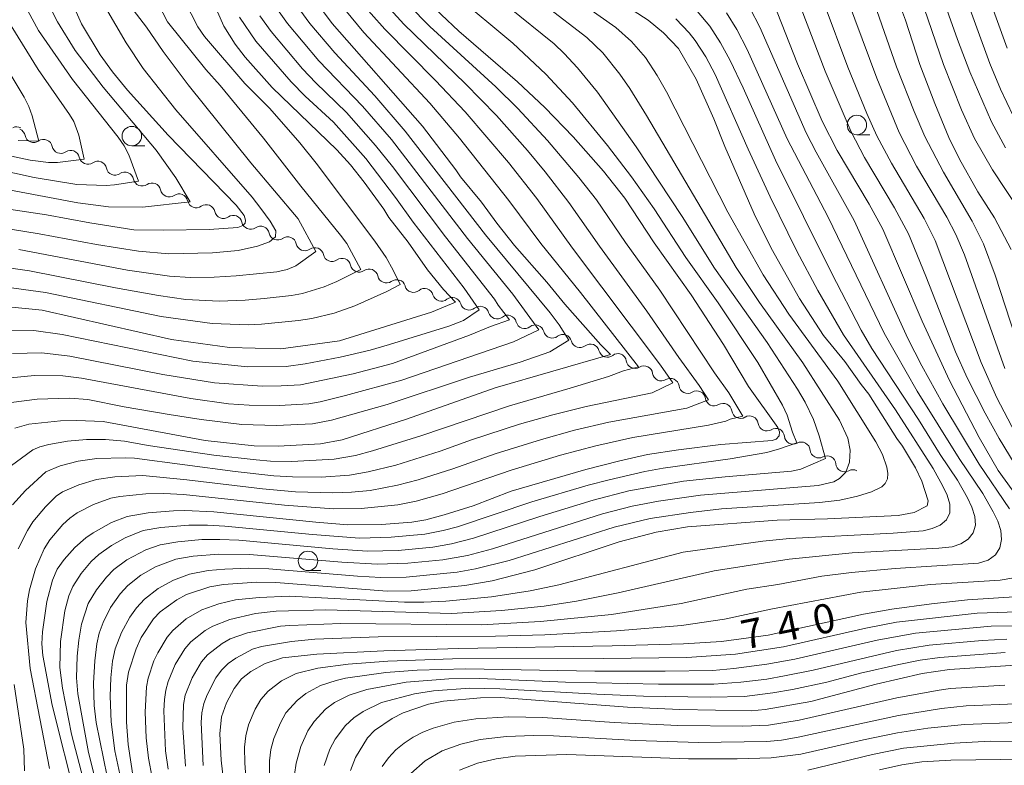
# Model space of a CAD drawing. Units: millimetres. Extents: x -74000 to -72000, y 18530 to 19500.
# Drawn here: x -72220 to -72093, y 18957 to 19052 of the extents above; entities that cross this region are included whole.
import ezdxf

# ---------------------------------------------------------------- set-up
doc = ezdxf.new("R2010")
doc.units = ezdxf.units.MM
for name, color, linetype, lineweight in [('510200_一条河川、細流', 7, 'Continuous', 15), ('633100_広葉樹林', 7, 'Continuous', 9), ('710100_等高線（計曲線）', 7, 'Continuous', 20), ('710107_等高線（計曲線）（注記）', 7, 'Continuous', 20), ('710200_等高線（主曲線）', 7, 'Continuous', 9)]:
    doc.layers.add(name, color=color, linetype=linetype, lineweight=lineweight)
doc.styles.add('Style-WORKING', font='txt')

msp = doc.modelspace()

# ---------------------------------------------------------------- linework, layer by layer
at = {"layer": '510200_一条河川、細流', "extrusion": (0, 0, -1)}
for centre, start, end in [((72220.05, 19037.55), 62.6619, 118.8323), ((72220.08, 19037.32), 111.8821, 168.0525), ((72216.6, 19035.92), 55.7118, 111.8821), ((72216.6, 19035.92), 111.8821, 168.0525), ((72213.12, 19034.52), 55.7118, 111.8821), ((72213.12, 19034.52), 111.8821, 168.0525), ((72209.64, 19033.13), 55.7118, 111.8821), ((72209.64, 19033.13), 111.8821, 168.0525), ((72206.16, 19031.73), 55.7118, 111.8821), ((72206.16, 19031.73), 111.8821, 168.0525), ((72202.68, 19030.33), 55.7118, 111.8821), ((72202.68, 19030.33), 111.8821, 168.0525), ((72199.2, 19028.93), 55.7118, 111.8821), ((72199.2, 19028.92), 111.5566, 167.727), ((72195.71, 19027.54), 55.3862, 111.5566), ((72195.71, 19027.54), 111.5566, 167.727), ((72192.22, 19026.17), 55.3862, 111.5566), ((72192.22, 19026.17), 111.5566, 167.727), ((72188.73, 19024.79), 55.3862, 111.5566), ((72188.73, 19024.79), 111.5566, 167.727), ((72185.25, 19023.41), 55.3862, 111.5566), ((72185.25, 19023.41), 111.5566, 167.727), ((72181.76, 19022.03), 55.3862, 111.5566), ((72181.76, 19022.03), 111.5566, 167.727), ((72178.27, 19020.66), 55.3862, 111.5566), ((72178.27, 19020.66), 111.5566, 167.727), ((72174.78, 19019.28), 55.3862, 111.5566), ((72174.78, 19019.28), 111.5566, 167.727), ((72171.3, 19017.9), 55.3862, 111.5566), ((72171.24, 19017.92), 107.6861, 163.8565), ((72167.67, 19016.78), 51.5158, 107.6861), ((72167.67, 19016.78), 107.6861, 163.8565), ((72164.1, 19015.64), 51.5158, 107.6861), ((72164.1, 19015.64), 107.6861, 163.8565), ((72160.53, 19014.5), 51.5158, 107.6861), ((72160.53, 19014.5), 107.6861, 163.8565), ((72156.95, 19013.36), 51.5158, 107.6861), ((72156.98, 19013.32), 109.0848, 165.2551), ((72153.44, 19012.1), 52.9144, 109.0848), ((72153.44, 19012.1), 109.0848, 165.2551), ((72149.89, 19010.87), 52.9144, 109.0848), ((72149.89, 19010.87), 109.0848, 165.2551), ((72146.35, 19009.65), 52.9144, 109.0848), ((72146.35, 19009.65), 109.0848, 165.2551), ((72142.81, 19008.42), 52.9144, 109.0848), ((72142.87, 19008.45), 115.3571, 171.5274), ((72139.48, 19006.84), 59.1867, 115.3571), ((72139.48, 19006.84), 115.3571, 171.5274), ((72136.09, 19005.24), 59.1867, 115.3571), ((72136.09, 19005.24), 115.3571, 171.5274), ((72132.7, 19003.63), 59.1867, 115.3571), ((72132.7, 19003.63), 115.3571, 171.5274), ((72129.31, 19002.03), 59.1867, 115.3571), ((72129.31, 19002.03), 115.3571, 171.5274), ((72125.92, 19000.42), 59.1867, 115.3571), ((72125.92, 19000.42), 115.3571, 171.5274), ((72122.54, 18998.81), 59.1867, 115.3571), ((72122.56, 18998.83), 118.2123, 174.3827), ((72119.26, 18997.06), 62.042, 118.2123), ((72119.26, 18997.06), 118.2123, 174.3827), ((72115.95, 18995.28), 62.042, 118.2123), ((72115.95, 18995.28), 118.2123, 174.3827), ((72112.65, 18993.51), 62.042, 118.2123)]:
    msp.add_arc(centre, 1.13, start, end, dxfattribs=at)
at = {"layer": '510200_一条河川、細流'}
for centre, start, end in [((-72217.87, 19037.79), 191.9983, 304.2375), ((-72214.39, 19036.39), 191.9983, 304.2375), ((-72210.91, 19034.99), 191.9983, 304.2375), ((-72207.43, 19033.59), 191.9983, 304.2375), ((-72203.95, 19032.2), 191.9983, 304.2375), ((-72200.47, 19030.8), 191.9983, 304.2375), ((-72196.99, 19029.4), 192.3238, 304.563), ((-72193.5, 19028.03), 192.3238, 304.563), ((-72190.02, 19026.65), 192.3238, 304.563), ((-72186.53, 19025.27), 192.3238, 304.563), ((-72183.04, 19023.89), 192.3238, 304.563), ((-72179.55, 19022.51), 192.3238, 304.563), ((-72176.06, 19021.14), 192.3238, 304.563), ((-72172.58, 19019.76), 192.3238, 304.563), ((-72169.08, 19018.54), 196.1943, 308.4335), ((-72165.5, 19017.41), 196.1943, 308.4335), ((-72161.93, 19016.27), 196.1943, 308.4335), ((-72158.36, 19015.13), 196.1943, 308.4335), ((-72154.8, 19013.9), 194.7956, 307.0348), ((-72151.25, 19012.67), 194.7956, 307.0348), ((-72147.71, 19011.45), 194.7956, 307.0348), ((-72144.17, 19010.22), 194.7956, 307.0348), ((-72140.63, 19008.78), 188.5233, 300.7625), ((-72137.25, 19007.18), 188.5233, 300.7625), ((-72133.86, 19005.57), 188.5233, 300.7625), ((-72130.47, 19003.97), 188.5233, 300.7625), ((-72127.08, 19002.36), 188.5233, 300.7625), ((-72123.69, 19000.75), 188.5233, 300.7625), ((-72120.32, 18999.05), 185.668, 297.9073), ((-72117.01, 18997.28), 185.668, 297.9073), ((-72113.71, 18995.51), 185.668, 297.9073)]:
    msp.add_arc(centre, 1.13, start, end, dxfattribs=at)
at = {"layer": '633100_広葉樹林'}
for p, q in [((-72112.13, 19037.66), (-72110.47, 19037.66)), ((-72205.28, 19036.23), (-72203.61, 19036.23)), ((-72182.64, 18981.68), (-72180.98, 18981.68))]:
    msp.add_line(p, q, dxfattribs=at)
for centre in [(-72112.13, 19038.91), (-72205.27, 19037.48), (-72182.64, 18982.93)]:
    msp.add_circle(centre, 1.25, dxfattribs=at)
at = {"layer": '710100_等高線（計曲線）', "flags": 128}
for points in [[(-72220.63, 19079.17), (-72219.59, 19073.3), (-72218.83, 19070.05), (-72217.85, 19066.88), (-72215.12, 19059.5), (-72211.74, 19051.9), (-72209.32, 19047.93), (-72207.73, 19045.74), (-72205.81, 19043.39), (-72200.59, 19037.61), (-72191.86, 19028.62), (-72190.83, 19027.28), (-72190.65, 19026.68), (-72190.7, 19026.29), (-72191, 19025.98), (-72191.66, 19025.73), (-72195.33, 19025.5), (-72201.21, 19025.39), (-72205.02, 19025.46), (-72210.67, 19026.33), (-72216.25, 19027.38), (-72229.97, 19029.44)], [(-72185.62, 19060.14), (-72179.54, 19051.93), (-72167.93, 19038.75), (-72163.63, 19033.14), (-72163.04, 19032.24), (-72160.35, 19029.01), (-72158.37, 19026.28), (-72156.09, 19023.43), (-72151.94, 19018.72), (-72149.63, 19015.91), (-72145.03, 19010.69), (-72143.76, 19009.42), (-72158.59, 19005.16), (-72169.99, 19001.11), (-72178.24, 18998.47), (-72181.03, 18997.95), (-72186.47, 18997.65), (-72189.55, 18997.7), (-72195.84, 18998.39), (-72208.96, 19000.81), (-72212.32, 19000.95), (-72214.44, 19000.91), (-72218.51, 19000.47), (-72220.29, 18999.98)], [(-72205.05, 18954.87), (-72205.74, 18959.37), (-72205.97, 18962.21), (-72205.96, 18966.96), (-72205.7, 18968.65), (-72204.72, 18971.64), (-72204.05, 18973.08), (-72202.5, 18975.47), (-72201.62, 18976.39), (-72199.49, 18977.95), (-72198.23, 18978.62), (-72195.25, 18979.6), (-72193.51, 18979.9), (-72189.27, 18980.19), (-72186.79, 18980.17), (-72172.46, 18979.04), (-72169.37, 18979.08), (-72162.5, 18979.78), (-72158.98, 18980.39), (-72153.49, 18981.78), (-72142.67, 18985.38), (-72137.92, 18986.63), (-72133.89, 18987.31), (-72122.36, 18988.16), (-72115.92, 18988.33), (-72106.84, 18988.76), (-72104.77, 18989.13), (-72103.12, 18990), (-72102.96, 18990.65), (-72103.78, 18993.16), (-72104.58, 18994.87), (-72106.25, 18997.67), (-72106.98, 18998.64), (-72110.6, 19004.36), (-72111.57, 19005.57), (-72113.66, 19008.55), (-72116.41, 19011.88), (-72119.5, 19016.63), (-72123.13, 19023.08), (-72125.33, 19027.51), (-72129.1, 19036.14), (-72130.5, 19039.7), (-72132.77, 19044.79), (-72135.05, 19048.72), (-72136.96, 19050.73), (-72138.92, 19052.35), (-72145.33, 19056.54)], [(-72221.56, 19015.61), (-72216.77, 19015.14), (-72200.16, 19011.37), (-72192.71, 19010.35), (-72186.12, 19010.16), (-72178.6, 19011.19), (-72166.79, 19014.86), (-72163.68, 19016.16), (-72165.21, 19017.78), (-72167.3, 19020.31), (-72169.78, 19023.84), (-72172.24, 19027.04), (-72172.89, 19028.09), (-72175.41, 19031.58), (-72177.18, 19033.78), (-72178.94, 19035.73), (-72187.22, 19043.73), (-72190.69, 19047.61), (-72192.01, 19049.3), (-72193.45, 19051.59), (-72195.26, 19055.7)], [(-72167.82, 19055.28), (-72163.26, 19050.94), (-72155.72, 19044.45), (-72152.21, 19041.16), (-72148.56, 19037.39), (-72144.67, 19032.99), (-72141.93, 19029.5), (-72138.17, 19023.77), (-72133.42, 19017.09), (-72129.27, 19010.72), (-72126.05, 19005.32), (-72122.27, 19000.04), (-72122.05, 18999.52), (-72122.13, 18998.97), (-72122.48, 18998.56), (-72123, 18998.39), (-72129.62, 18997.86), (-72135.05, 18997.21), (-72139.01, 18996.59), (-72142.6, 18995.79), (-72146.93, 18994.67), (-72156.55, 18991.89), (-72161.4, 18990.01), (-72165.16, 18988.83), (-72167.52, 18988.22), (-72169.29, 18987.9), (-72173.18, 18987.6), (-72177.53, 18987.57), (-72181.63, 18987.89), (-72194.74, 18989.22), (-72198.46, 18989.42), (-72199.9, 18989.38), (-72203.16, 18989.09), (-72205.85, 18988.63), (-72207.9, 18987.84), (-72210.24, 18986.52), (-72211.17, 18985.89), (-72212.59, 18984.66), (-72213.98, 18983.12), (-72214.88, 18981.87), (-72215.44, 18980.46), (-72216.18, 18977.71), (-72216.75, 18973.81), (-72216.83, 18972.27), (-72216.68, 18970.79), (-72215.51, 18964.41), (-72212.39, 18952.01)], [(-72107.16, 19055.85), (-72105.89, 19052.35), (-72104.03, 19046.69), (-72102.13, 19041.65), (-72100.3, 19037.32), (-72098.94, 19034.51), (-72096.57, 19030.31), (-72094.47, 19027), (-72092.33, 19022.92)], [(-72122.83, 19054.59), (-72119.74, 19046.77), (-72116.57, 19039.4), (-72114.66, 19035.65), (-72110.55, 19028.72), (-72108.81, 19025.52), (-72103.76, 19013.72), (-72100.21, 19006.09), (-72096.4, 18998.76), (-72093.97, 18994.56), (-72089.47, 18988.32)], [(-72088.59, 18978.52), (-72097.92, 18977.91), (-72102.56, 18977.43), (-72107.64, 18976.74), (-72111.26, 18976.09), (-72123.51, 18973.38), (-72129.5, 18972.56), (-72134.4, 18972.29), (-72143.56, 18972.04), (-72163.31, 18971.67), (-72172.88, 18971.38), (-72181.5, 18970.96), (-72185.92, 18970.49), (-72188.16, 18969.74), (-72189.98, 18968.74), (-72191.19, 18967.8), (-72192.12, 18966.55), (-72193.1, 18964.72), (-72193.75, 18962.91), (-72193.95, 18960.71), (-72193.81, 18957.35), (-72193.41, 18953.96)], [(-72091.7, 18969.56), (-72100.23, 18969), (-72103.74, 18968.47), (-72109.67, 18967.09), (-72118.05, 18964.87), (-72123.92, 18963.86), (-72125.69, 18963.69), (-72134.88, 18963.83), (-72141.58, 18964.14), (-72157.91, 18965.37), (-72160.49, 18965.35), (-72165.24, 18964.93), (-72167.17, 18964.52), (-72170.43, 18963.4), (-72171.82, 18962.71), (-72174.08, 18961.15), (-72174.98, 18960.21), (-72176.53, 18957.67), (-72177.19, 18956.03)], [(-72064.04, 18955.57), (-72078.81, 18956.82), (-72090.46, 18957.47), (-72100.04, 18957.35), (-72103.77, 18957.12), (-72106.37, 18956.74), (-72109.24, 18956.11)]]:
    msp.add_lwpolyline(points, dxfattribs=at)
at = {"layer": '710200_等高線（主曲線）', "flags": 128}
for points in [[(-72221.09, 19067.61), (-72219.62, 19063.21), (-72218.09, 19059.12), (-72216.67, 19055.85), (-72214.83, 19052.16), (-72212.55, 19048.47), (-72208.96, 19043.76), (-72202.15, 19035.69), (-72199.6, 19032.1), (-72197.78, 19029.05), (-72203.91, 19028.35), (-72208.28, 19028.39), (-72212.2, 19028.9), (-72228.16, 19031.9)], [(-72221.43, 19059.57), (-72219.19, 19054.58), (-72217.24, 19051.06), (-72212.9, 19044.77), (-72207.03, 19037.33), (-72206.27, 19036.24), (-72205.65, 19035.09), (-72204.39, 19031.7), (-72207.51, 19031.21), (-72208.55, 19031.15), (-72212.32, 19031.28), (-72217.8, 19032.16), (-72230.47, 19034.95)], [(-72176.07, 19058.18), (-72170.33, 19051.84), (-72162.45, 19044.23), (-72158.42, 19040.13), (-72154.44, 19035.64), (-72152.17, 19032.9), (-72149.13, 19028.97), (-72145.21, 19023.36), (-72139.1, 19015), (-72135.02, 19009.07), (-72132.38, 19005.45), (-72131.2, 19003.61), (-72133.97, 19002.55), (-72143.98, 19000.75), (-72148.42, 18999.7), (-72152.66, 18998.53), (-72158.59, 18996.69), (-72164.04, 18994.75), (-72168.48, 18993.35), (-72171.12, 18992.64), (-72174.65, 18991.99), (-72177.04, 18991.75), (-72179.44, 18991.65), (-72184.25, 18991.81), (-72188.49, 18992.2), (-72198.19, 18993.36), (-72203.86, 18993.89), (-72207.45, 18993.74), (-72209.82, 18993.39), (-72212.08, 18992.71), (-72214.18, 18991.8), (-72214.98, 18991.24), (-72216.36, 18989.86), (-72217.97, 18987.93), (-72218.69, 18986.84), (-72219.86, 18984.48)], [(-72172.46, 19057.18), (-72166.98, 19051.54), (-72158.51, 19043.8), (-72155.68, 19041.04), (-72151.85, 19036.92), (-72147.83, 19032.18), (-72145.59, 19029.28), (-72141.87, 19023.82), (-72137.46, 19017.68), (-72130.41, 19007.08), (-72128.59, 19004.5), (-72126.77, 19001.52), (-72128.41, 19001.11), (-72128.95, 19000.87), (-72131.21, 19000.36), (-72140.89, 18998.78), (-72145.65, 18997.71), (-72150.18, 18996.5), (-72156.53, 18994.59), (-72165.39, 18991.54), (-72168.74, 18990.58), (-72171.08, 18990.11), (-72175.8, 18989.64), (-72179.37, 18989.62), (-72185.67, 18990.1), (-72198.65, 18991.47), (-72201.15, 18991.59), (-72203.47, 18991.54), (-72206.81, 18991.21), (-72207.97, 18990.97), (-72210.17, 18990.18), (-72212.28, 18989.11), (-72213.25, 18988.42), (-72214.14, 18987.61), (-72215.8, 18985.64), (-72216.54, 18984.47), (-72217.66, 18981.92), (-72218.43, 18979.21), (-72218.69, 18977.82), (-72218.88, 18975.02), (-72218.32, 18969.11), (-72215.86, 18956.28)], [(-72101.41, 19056.19), (-72099.2, 19049.88), (-72097.61, 19045.72), (-72094.85, 19039.32), (-72093.04, 19035.96)], [(-72098.56, 19056.48), (-72095.04, 19046.79), (-72093.68, 19043.51), (-72092.05, 19040.08)], [(-72095.83, 19057.07), (-72092.81, 19048.78)], [(-72223.8, 19020.96), (-72218.41, 19020.2), (-72207.38, 19017.98), (-72201.85, 19017.01), (-72198.31, 19016.5), (-72194.06, 19016.29), (-72190.69, 19016.4), (-72188.27, 19016.61), (-72184.74, 19017.01), (-72183.36, 19017.27), (-72180.58, 19018.13), (-72178.93, 19018.81), (-72175.83, 19020.37), (-72177.65, 19023.67), (-72178.46, 19024.78), (-72183.55, 19031.06), (-72188.34, 19037.2), (-72193.9, 19043.96), (-72195.75, 19046.02), (-72200.67, 19052.17), (-72202.51, 19055.73)], [(-72187.55, 19055.16), (-72185.26, 19051.92), (-72181.26, 19047.13), (-72175.64, 19041.32), (-72171.93, 19037.06), (-72162.15, 19024.34), (-72156.34, 19017.2), (-72152.97, 19012.6), (-72156.24, 19011.08), (-72170.59, 19006.14), (-72177.83, 19004.15), (-72181.06, 19003.37), (-72182.54, 19003.12), (-72186.33, 19002.88), (-72190.21, 19002.94), (-72192.85, 19003.1), (-72197.69, 19003.78), (-72211.74, 19006.39), (-72214.11, 19006.7), (-72217.75, 19006.72), (-72222.67, 19006.28)], [(-72222.36, 19018.21), (-72216.36, 19017.39), (-72201.52, 19014.31), (-72194.95, 19013.42), (-72190.33, 19013.26), (-72188.6, 19013.32), (-72183.84, 19013.82), (-72182.13, 19014.06), (-72179.26, 19014.73), (-72176.62, 19015.68), (-72172.53, 19017.53), (-72170.8, 19018.43), (-72171.69, 19020.28), (-72172.61, 19021.88), (-72174.05, 19024), (-72181.6, 19034.01), (-72183.7, 19036.62), (-72187.56, 19041.03), (-72190.76, 19044.23), (-72195.94, 19050.26), (-72196.81, 19051.53), (-72198.49, 19054.87)], [(-72178.72, 19054.73), (-72175.45, 19050.8), (-72166.99, 19041.71), (-72163.17, 19037.22), (-72156.82, 19029.21), (-72152.73, 19023.71), (-72147.62, 19017.38), (-72140.16, 19007.86), (-72142.11, 19007.33), (-72144.02, 19006.62), (-72148.96, 19005.12), (-72156.75, 19002.84), (-72168.16, 18999), (-72174.35, 18997.07), (-72176.53, 18996.48), (-72179.28, 18995.98), (-72184.72, 18995.7), (-72187.44, 18995.75), (-72189.29, 18995.9), (-72194.74, 18996.52), (-72203.18, 18997.75), (-72206.2, 18998.32), (-72208.64, 18998.52), (-72211.1, 18998.51), (-72213.55, 18998.3), (-72215.95, 18997.87), (-72217.1, 18997.57), (-72217.99, 18997.18), (-72221.54, 18994.59)], [(-72184.5, 19054.8), (-72182.39, 19051.96), (-72179.21, 19048.18), (-72174.05, 19042.64), (-72170.15, 19038.12), (-72159.83, 19024.8), (-72151.54, 19014.8), (-72150.37, 19013.25), (-72149.11, 19011.26), (-72151.59, 19009.77), (-72155.4, 19008.46), (-72161.89, 19006.54), (-72172.47, 19003.02), (-72179.6, 19000.99), (-72182.08, 19000.55), (-72186.74, 19000.32), (-72191.14, 19000.43), (-72196.38, 19001.08), (-72200.48, 19001.74), (-72206.25, 19002.72), (-72210.93, 19003.67), (-72213.29, 19003.82), (-72217.42, 19003.7), (-72220.77, 19003.29)], [(-72176.28, 19055.21), (-72172.77, 19051.2), (-72166.25, 19044.61), (-72162.45, 19040.61), (-72156.89, 19034.08), (-72153.25, 19029.45), (-72148.64, 19023.08), (-72137.34, 19008.08), (-72135.79, 19005.79), (-72138.44, 19004.53), (-72146.92, 19002.76), (-72151.2, 19001.69), (-72155.45, 19000.47), (-72161.64, 18998.46), (-72165.64, 18997.03), (-72171.37, 18995.23), (-72174.92, 18994.35), (-72177.31, 18993.95), (-72180.95, 18993.7), (-72184.61, 18993.72), (-72187.04, 18993.86), (-72192.01, 18994.39), (-72204.91, 18996.12), (-72206.12, 18996.18), (-72209.76, 18996.08), (-72212.15, 18995.75), (-72214.47, 18995.13), (-72216.3, 18994.38), (-72218.91, 18991.99), (-72220.58, 18990.13)], [(-72209.54, 18947.41), (-72213.01, 18960.67), (-72214.17, 18966.58), (-72214.53, 18969.23), (-72214.45, 18972.56), (-72213.87, 18976.51), (-72213.35, 18978.44), (-72212.83, 18979.66), (-72211.76, 18981.32), (-72210.47, 18982.85), (-72209.5, 18983.75), (-72207.88, 18984.91), (-72206.14, 18985.9), (-72203.83, 18986.82), (-72201.56, 18987.2), (-72197.93, 18987.53), (-72195.54, 18987.54), (-72193.31, 18987.4), (-72182.07, 18986.33), (-72176.03, 18985.87), (-72171.96, 18985.96), (-72167.64, 18986.35), (-72165.27, 18986.82), (-72163.44, 18987.31), (-72153.88, 18990.5), (-72146.65, 18992.66), (-72143.97, 18993.36), (-72139.36, 18994.42), (-72137.03, 18994.85), (-72128.39, 18996.03), (-72123.68, 18996.87), (-72122.06, 18997.3), (-72119.85, 18998.08), (-72120.41, 18999.47), (-72121.08, 19001.63), (-72121.67, 19002.94), (-72124.87, 19008.41), (-72129.96, 19016.05), (-72134.11, 19021.88), (-72138.17, 19028.16), (-72141.09, 19032.26), (-72144.15, 19036.26), (-72148.66, 19041.74), (-72152.09, 19045.44), (-72156.33, 19049.41), (-72163.75, 19055.6)], [(-72205.27, 18948.37), (-72207.44, 18958.55), (-72207.93, 18962.28), (-72208.04, 18965.58), (-72207.96, 18967.91), (-72207.75, 18970.05), (-72207.4, 18971.64), (-72206.61, 18973.74), (-72205.53, 18975.7), (-72204.66, 18976.92), (-72203.66, 18978.02), (-72201.9, 18979.39), (-72199.93, 18980.47), (-72197.84, 18981.22), (-72195.47, 18981.71), (-72193.33, 18981.88), (-72190.3, 18981.99), (-72187.68, 18981.9), (-72176.26, 18980.95), (-72173.3, 18980.79), (-72170.02, 18980.85), (-72163.49, 18981.49), (-72161.14, 18981.91), (-72156.81, 18983), (-72143.29, 18987.26), (-72138.7, 18988.39), (-72133.48, 18989.16), (-72129.52, 18989.62), (-72116.91, 18990.42), (-72114.3, 18990.72), (-72112.07, 18991.23), (-72110.23, 18991.78), (-72108.94, 18992.44), (-72108.48, 18992.89), (-72108.2, 18993.47), (-72108.15, 18994.17), (-72108.27, 18994.95), (-72108.85, 18996.58), (-72109.69, 18998.24), (-72114.59, 19005.99), (-72120.89, 19014.6), (-72124.15, 19019.65), (-72128.69, 19027.71), (-72136.57, 19043.18), (-72137.77, 19045.27), (-72139.3, 19047.57), (-72141.07, 19049.61), (-72143.11, 19051.42), (-72148.27, 19055.11)], [(-72113.35, 19055.08), (-72109.58, 19044.93), (-72106.7, 19037.96), (-72104.48, 19033.64), (-72100.57, 19027.06), (-72099.41, 19024.86), (-72098.32, 19022.22), (-72093.11, 19007.63)], [(-72226.68, 19026.45), (-72217.15, 19024.92), (-72209.82, 19023.57), (-72204.43, 19022.7), (-72200.53, 19022.36), (-72194.91, 19022.49), (-72191.62, 19022.79), (-72189.14, 19023.33), (-72187.58, 19023.92), (-72186.82, 19024.53), (-72186.79, 19025.33), (-72187.48, 19026.57), (-72188.68, 19028.2), (-72189.83, 19029.64), (-72199.61, 19040.87), (-72203.79, 19046.17), (-72206, 19049.47), (-72208.63, 19053.98)], [(-72219.79, 19022.9), (-72205.84, 19020.27), (-72200.44, 19019.49), (-72197.72, 19019.34), (-72194.69, 19019.36), (-72191.87, 19019.53), (-72186.65, 19020.05), (-72185.32, 19020.37), (-72184.18, 19020.82), (-72181.63, 19022.66), (-72183.91, 19026.85), (-72189.96, 19034.05), (-72198.04, 19044.08), (-72201.26, 19048.36), (-72203.37, 19051.48), (-72205.08, 19053.69)], [(-72209.04, 18951.24), (-72210.82, 18958.31), (-72212.22, 18965.84), (-72212.36, 18967.92), (-72212.27, 18970.7), (-72212.07, 18972.77), (-72211.73, 18974.82), (-72210.86, 18977.44), (-72209.81, 18979.22), (-72208.54, 18980.85), (-72207.56, 18981.82), (-72205.9, 18983.06), (-72203.46, 18984.37), (-72201.64, 18985.01), (-72199.35, 18985.39), (-72196.27, 18985.66), (-72193.95, 18985.69), (-72191.53, 18985.58), (-72179.44, 18984.48), (-72174.98, 18984.19), (-72171.06, 18984.28), (-72166.58, 18984.68), (-72164.2, 18985.11), (-72161.37, 18985.85), (-72152.84, 18988.64), (-72146.01, 18990.73), (-72141.42, 18991.91), (-72134.39, 18993.17), (-72129.05, 18993.74), (-72120.54, 18994.47), (-72119.32, 18994.71), (-72116.15, 18996.1), (-72116.96, 18998.98), (-72117.72, 19001.07), (-72118.79, 19003.32), (-72119.77, 19004.97), (-72123.65, 19010.97), (-72130.43, 19020.53), (-72134.57, 19027.15), (-72140.47, 19036.1), (-72145.46, 19043.13), (-72148.02, 19046.26), (-72149.73, 19048.09), (-72151.03, 19049.31), (-72156.96, 19054.12)], [(-72207.97, 18952.95), (-72209.84, 18962.18), (-72210.1, 18964.34), (-72210.18, 18967.23), (-72210.04, 18970.11), (-72209.78, 18972.26), (-72209.45, 18973.66), (-72208.97, 18975.01), (-72207.99, 18976.93), (-72206.76, 18978.69), (-72205.79, 18979.75), (-72204.11, 18981.09), (-72202.24, 18982.17), (-72199.62, 18983.15), (-72197.38, 18983.55), (-72194.11, 18983.81), (-72190.17, 18983.77), (-72178.31, 18982.76), (-72173.71, 18982.49), (-72169.83, 18982.62), (-72165.32, 18983.05), (-72162.13, 18983.63), (-72158.92, 18984.48), (-72144.79, 18988.96), (-72140.98, 18989.96), (-72137.62, 18990.6), (-72132.21, 18991.38), (-72117.12, 18992.62), (-72115.09, 18993.07), (-72114.37, 18993.49), (-72113.55, 18994.34), (-72113.06, 18995.63), (-72113.01, 18997.13), (-72113.3, 18998.67), (-72114.38, 19001.02), (-72119.05, 19008.38), (-72124.65, 19016.1), (-72127.65, 19020.6), (-72139.16, 19040.11), (-72141.31, 19043.6), (-72142.57, 19045.44), (-72144.76, 19048.16), (-72146.81, 19050.13), (-72152.15, 19054.26)], [(-72132.64, 19053.52), (-72131.02, 19051.58), (-72129.63, 19049.47), (-72128.42, 19047.21), (-72126.74, 19043.69), (-72122.58, 19034.4), (-72115.38, 19019.92), (-72111.56, 19012.57), (-72110.19, 19010.22), (-72104.2, 19001.07), (-72101.43, 18996.58), (-72099.22, 18993.3), (-72097.91, 18991.01), (-72097.36, 18989.83), (-72096.97, 18988.65), (-72096.89, 18987.52), (-72097.18, 18986.54), (-72097.83, 18985.74), (-72098.76, 18985.14), (-72099.9, 18984.75), (-72101.61, 18984.56), (-72112.72, 18983.95), (-72120.81, 18983.16), (-72130.48, 18981.65), (-72142.79, 18978.82), (-72148.13, 18977.77), (-72152.32, 18977.13), (-72157.77, 18976.56), (-72164.22, 18976.17), (-72180.35, 18976.63), (-72186.74, 18976.46), (-72189.37, 18976.18), (-72192.68, 18975.4), (-72194.85, 18974.56), (-72195.86, 18973.98), (-72197.68, 18972.52), (-72198.45, 18971.64), (-72199.68, 18969.64), (-72200.59, 18967.46), (-72200.89, 18966.32), (-72201.08, 18965.14), (-72201.14, 18963.66), (-72200.93, 18958.53), (-72200.6, 18956.18)], [(-72125.83, 19053.88), (-72124.59, 19051.46), (-72118.65, 19037.91), (-72117.37, 19035.4), (-72112.49, 19026.65), (-72105.57, 19011.51), (-72103.79, 19007.96), (-72101.1, 19003.08), (-72096.43, 18995.36), (-72092.52, 18989.62)], [(-72119.27, 19053.85), (-72116.21, 19045.8), (-72112.87, 19038.04), (-72111.14, 19034.75), (-72107.29, 19028.29), (-72105.49, 19024.91), (-72103.25, 19019.49), (-72099.47, 19009.76), (-72097.96, 19006.45), (-72095.64, 19001.91), (-72093.83, 18998.66), (-72089.25, 18991.12)], [(-72116.31, 19054.47), (-72113.28, 19046.32), (-72110.85, 19040.38), (-72109.56, 19037.52), (-72107.7, 19034.01), (-72103.49, 19026.88), (-72102.08, 19024.08), (-72096.18, 19008.39), (-72094.16, 19003.88), (-72090.79, 18997.5)], [(-72109.87, 19054.46), (-72107.03, 19046.39), (-72104.78, 19040.66), (-72103.4, 19037.45), (-72101.02, 19032.86), (-72097.3, 19026.57), (-72095.88, 19023.65), (-72094.37, 19019.63), (-72091.74, 19011.62)], [(-72103.5, 19053.89), (-72101.01, 19046.69), (-72098.68, 19040.84), (-72097.02, 19037.18), (-72094.71, 19033.16), (-72091.27, 19027.95)], [(-72191.44, 19052.77), (-72189.34, 19049.67), (-72184.82, 19044.45), (-72183, 19042.62), (-72179.34, 19039.27), (-72175.22, 19034.6), (-72171.4, 19029.6), (-72169.12, 19026.43), (-72162.58, 19017.96), (-72160.64, 19015.19), (-72162.68, 19013.82), (-72164.56, 19013.08), (-72172.16, 19010.7), (-72174.66, 19009.97), (-72178.5, 19009.1), (-72183.01, 19008.22), (-72185.45, 19007.89), (-72190.43, 19007.87), (-72197.44, 19008.58), (-72214.21, 19012), (-72217.87, 19012.52), (-72221.34, 19012.55)], [(-72188.84, 19052.94), (-72187.38, 19050.9), (-72183.35, 19046.12), (-72181.63, 19044.31), (-72177.69, 19040.49), (-72173.97, 19036.29), (-72171.8, 19033.58), (-72164.98, 19024.54), (-72158.67, 19016.54), (-72158.2, 19015.78), (-72156.74, 19013.9), (-72159.21, 19013.04), (-72161.88, 19011.9), (-72171.8, 19008.29), (-72176.82, 19006.97), (-72183.61, 19005.56), (-72186.09, 19005.39), (-72188.51, 19005.37), (-72194.66, 19005.81), (-72201.27, 19006.88), (-72213.23, 19009.23), (-72216.84, 19009.67), (-72220.61, 19009.58)], [(-72135.39, 19052.55), (-72133.66, 19050.75), (-72132.89, 19049.76), (-72131.53, 19047.65), (-72130.34, 19045.39), (-72126.1, 19035.81), (-72123.25, 19029.69), (-72119.83, 19022.7), (-72117.14, 19017.65), (-72113.86, 19011.98), (-72107.16, 19002.35), (-72102.32, 18994.78), (-72101.07, 18992.54), (-72100.55, 18991.37), (-72100.2, 18990.2), (-72100.19, 18989.12), (-72100.6, 18988.21), (-72101.41, 18987.54), (-72102.45, 18987.08), (-72103.62, 18986.78), (-72107.46, 18986.49), (-72120.78, 18985.8), (-72124.19, 18985.46), (-72134.45, 18984.06), (-72150.41, 18979.86), (-72154.1, 18979.08), (-72159.06, 18978.3), (-72164.91, 18977.75), (-72167.76, 18977.61), (-72170.26, 18977.64), (-72185.01, 18978.4), (-72188.93, 18978.25), (-72191.93, 18977.94), (-72194.09, 18977.4), (-72196.27, 18976.64), (-72198.27, 18975.51), (-72200.01, 18974.01), (-72200.74, 18973.12), (-72201.94, 18971.14), (-72202.42, 18970.08), (-72203.17, 18967.88), (-72203.4, 18966.74), (-72203.54, 18963.49), (-72203.43, 18960.23), (-72203.13, 18957.61), (-72202.17, 18952.65)], [(-72128.89, 19053.32), (-72127.53, 19051.15), (-72126.22, 19048.59), (-72121.08, 19037.14), (-72115.82, 19027.06), (-72108.64, 19012.18), (-72104.4, 19004.74), (-72098.99, 18996.07), (-72095.96, 18991.59), (-72094.61, 18989.24), (-72094.04, 18988.04), (-72093.64, 18986.84), (-72093.54, 18985.68), (-72093.76, 18984.62), (-72094.34, 18983.71), (-72095.26, 18983.03), (-72096.49, 18982.64), (-72107.19, 18981.96), (-72112.84, 18981.45), (-72116.62, 18980.98), (-72122.29, 18979.92), (-72126.25, 18979.31), (-72134.68, 18977.45), (-72143.64, 18976.06), (-72152.78, 18975.13), (-72160.41, 18974.73), (-72178.41, 18974.9), (-72184.96, 18974.64), (-72186.16, 18974.54), (-72190.41, 18973.7), (-72192.63, 18972.91), (-72193.67, 18972.34), (-72195.54, 18970.88), (-72196.32, 18969.99), (-72197.53, 18967.92), (-72198.4, 18965.69), (-72198.64, 18964.51), (-72198.73, 18961.5), (-72198.38, 18956.58)], [(-72220.77, 19051.62), (-72217.31, 19046.02), (-72213.26, 19040.26), (-72212.73, 19039.34), (-72212.08, 19037.59), (-72211.38, 19034.51), (-72214.83, 19034.08), (-72215.96, 19034.11), (-72218.32, 19034.39), (-72221.93, 19035.15)], [(-72222.72, 19048.48), (-72219.08, 19042.49), (-72218.51, 19041.28), (-72218.06, 19040.08), (-72217.22, 19036.85), (-72219.89, 19036.93)], [(-72091.98, 18980.77), (-72093.74, 18980.47), (-72102.69, 18979.89), (-72111.61, 18978.93), (-72122.98, 18976.78), (-72129.14, 18975.45), (-72134.67, 18974.64), (-72143.01, 18973.93), (-72152.21, 18973.44), (-72158.57, 18973.27), (-72173.62, 18973.18), (-72181.74, 18972.88), (-72184.74, 18972.59), (-72188.62, 18971.94), (-72189.78, 18971.58), (-72191.92, 18970.46), (-72192.89, 18969.74), (-72193.76, 18968.89), (-72194.47, 18967.92), (-72195.6, 18965.75), (-72196.02, 18964.6), (-72196.27, 18963.41), (-72196.36, 18962.16), (-72196.1, 18956.64)], [(-72086.39, 18976.56), (-72096.66, 18976.23), (-72107.05, 18975.07), (-72110.97, 18974.29), (-72121.55, 18971.89), (-72127.7, 18970.95), (-72133.98, 18970.51), (-72144.73, 18970.38), (-72164.09, 18970.34), (-72172.38, 18970.05), (-72177.49, 18969.66), (-72181.37, 18969.16), (-72184.14, 18968.49), (-72186.05, 18967.54), (-72187.74, 18966.21), (-72188.68, 18965.12), (-72189.41, 18963.88), (-72190.29, 18961.88), (-72190.64, 18960.47), (-72190.79, 18958.99), (-72190.75, 18956.95), (-72190.48, 18953.48)], [(-72083.51, 18974.63), (-72094.89, 18974.55), (-72104.59, 18973.64), (-72109.53, 18972.75), (-72120.09, 18970.31), (-72123.7, 18969.65), (-72127.93, 18969.11), (-72130.64, 18968.87), (-72136.77, 18968.76), (-72145.81, 18968.77), (-72162.38, 18969.09), (-72168.63, 18968.91), (-72172.62, 18968.6), (-72177.81, 18967.85), (-72179.04, 18967.57), (-72181.05, 18966.92), (-72182.93, 18965.91), (-72184.04, 18965.01), (-72185.47, 18963.4), (-72186.18, 18962.15), (-72187.02, 18960.13), (-72187.4, 18958.72), (-72187.6, 18957.27), (-72187.6, 18955.07)], [(-72092.85, 18972.89), (-72096.04, 18972.71), (-72102.86, 18972.11), (-72107.02, 18971.43), (-72117.73, 18968.91), (-72121.43, 18968.15), (-72123.68, 18967.75), (-72127.04, 18967.35), (-72130.51, 18967.12), (-72137.6, 18967.11), (-72149.55, 18967.37), (-72160.57, 18967.82), (-72164.54, 18967.78), (-72170.04, 18967.35), (-72175.07, 18966.42), (-72177.33, 18965.69), (-72179.25, 18964.73), (-72180.4, 18963.88), (-72181.86, 18962.29), (-72182.66, 18961.09), (-72183.54, 18959.08), (-72184.17, 18956.97), (-72184.39, 18955.52)], [(-72093.1, 18971.16), (-72101.46, 18970.54), (-72104.01, 18970.18), (-72106.74, 18969.64), (-72111.65, 18968.51), (-72115.98, 18967.37), (-72120.38, 18966.4), (-72122.92, 18965.97), (-72126.58, 18965.52), (-72130.97, 18965.42), (-72139.54, 18965.57), (-72145.54, 18965.8), (-72158, 18966.52), (-72161.84, 18966.58), (-72166.52, 18966.24), (-72168.95, 18965.87), (-72173.19, 18964.76), (-72175.57, 18963.61), (-72176.77, 18962.79), (-72177.84, 18961.8), (-72179.13, 18960.04), (-72179.83, 18958.75), (-72180.57, 18956.67)], [(-72220.39, 18967.07), (-72219.13, 18958.76), (-72219.07, 18955.99)], [(-72093.11, 18966.97), (-72100.1, 18966.53), (-72101.54, 18966.35), (-72106.98, 18965.34), (-72119.53, 18962.49), (-72123.5, 18961.83), (-72126.76, 18961.7), (-72135.11, 18961.78), (-72143.3, 18962.17), (-72152.45, 18962.81), (-72156.85, 18962.91), (-72161.09, 18962.65), (-72163.87, 18962.22), (-72166.57, 18961.44), (-72167.88, 18960.92), (-72169.12, 18960.28), (-72170.3, 18959.53), (-72171.37, 18958.66), (-72172.3, 18957.65), (-72173.11, 18956.54)], [(-72091.72, 18964.56), (-72098.09, 18964.32), (-72101.27, 18963.96), (-72106.79, 18963.08), (-72119.67, 18960.29), (-72121.82, 18959.92), (-72123.69, 18959.73), (-72132.49, 18959.63), (-72140.53, 18959.88), (-72151.09, 18960.48), (-72153.69, 18960.5), (-72157.12, 18960.36), (-72160.52, 18959.98), (-72163, 18959.4), (-72165.39, 18958.52), (-72167.58, 18957.27), (-72169.44, 18955.65)], [(-72091.58, 18962.17), (-72098.29, 18961.94), (-72103.02, 18961.43), (-72106.93, 18960.85), (-72111.26, 18959.97), (-72119.33, 18958.13), (-72123.15, 18957.64), (-72127.52, 18957.5), (-72133.75, 18957.51), (-72149.37, 18958.09), (-72156.02, 18957.87), (-72158.48, 18957.53), (-72160.88, 18956.96), (-72163.17, 18956.05)], [(-72087.06, 18959.71), (-72095, 18959.8), (-72099.64, 18959.54), (-72106.15, 18958.9), (-72110.13, 18958.06), (-72118.43, 18956.06)]]:
    msp.add_lwpolyline(points, dxfattribs=at)

# ---------------------------------------------------------------- texts
at = {"layer": '710107_等高線（計曲線）（注記）', "style": 'Style-WORKING', "width": 1.000002}
for s, p in [('0', (-72117.39, 18973.38)), ('4', (-72121.98, 18972.46)), ('7', (-72126.58, 18971.53))]:
    msp.add_text(s, height=3.75, rotation=11.3839, dxfattribs=at).set_placement(p)

doc.saveas('drawing.dxf')
